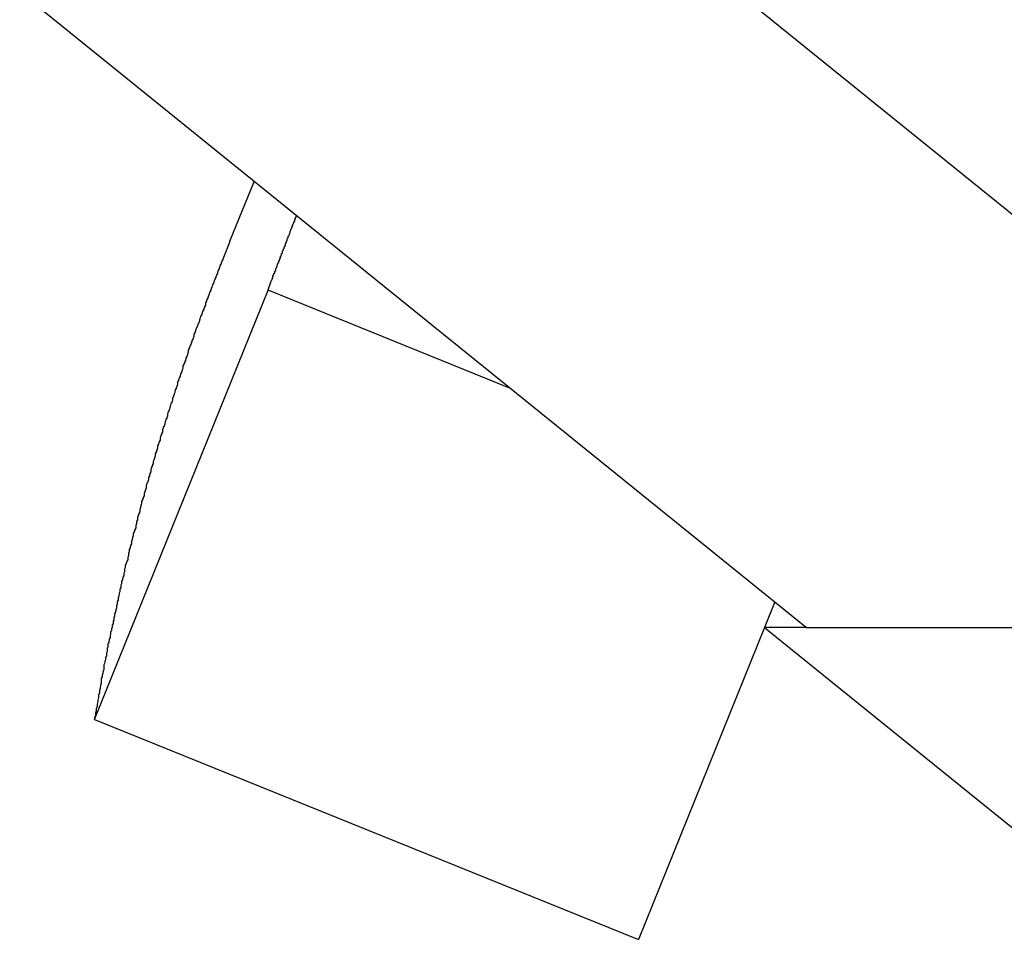
# Model space of a CAD drawing. Extents: x -42.8 to 42.7, y -31.7 to 31.7.
# Drawn here: x 11.2 to 11.5, y 12.9 to 13.2 of the extents above; entities that cross this region are included whole.
import ezdxf

# ---------------------------------------------------------------- set-up
doc = ezdxf.new("R2010")
doc.units = 0
doc.layers.get('0').update_dxf_attribs({"linetype": 'CONTINUOUS'})

msp = doc.modelspace()

# ---------------------------------------------------------------- linework, layer by layer
at = {"color": 0}
for points in [[(11.1608, 13.2171), (11.4558, 12.9788)], [(11.1608, 13.2171), (11.4558, 12.9788)], [(11.1608, 13.2171), (11.4558, 12.9788)], [(11.1608, 13.2171), (11.4558, 12.9788)], [(11.1608, 13.2171), (11.4558, 12.9788)], [(11.1608, 13.2171), (11.4558, 12.9788)], [(11.1608, 13.2171), (11.4558, 12.9788)], [(11.1608, 13.2171), (11.4558, 12.9788)], [(11.1608, 13.2171), (11.4558, 12.9788)], [(11.1608, 13.2171), (11.4558, 12.9788)], [(11.1608, 13.2171), (11.4558, 12.9788)], [(11.1608, 13.2171), (11.4558, 12.9788)], [(11.1608, 13.2171), (11.4558, 12.9788)], [(11.1608, 13.2171), (11.4558, 12.9788)], [(11.1608, 13.2171), (11.4558, 12.9788)], [(11.1608, 13.2171), (11.4558, 12.9788)], [(11.1608, 13.2171), (11.4558, 12.9788)], [(11.1608, 13.2171), (11.4558, 12.9788)], [(11.1608, 13.2171), (11.4558, 12.9788)], [(11.1608, 13.2171), (11.4558, 12.9788)], [(11.1608, 13.2171), (11.4558, 12.9788)], [(11.6679, 13.0245), (11.4295, 13.2171)], [(11.6679, 13.0245), (11.4295, 13.2171)], [(11.6679, 13.0245), (11.4295, 13.2171)], [(11.6679, 13.0245), (11.4295, 13.2171)], [(11.6679, 13.0245), (11.4295, 13.2171)], [(11.6679, 13.0245), (11.4295, 13.2171)], [(11.6679, 13.0245), (11.4295, 13.2171)], [(11.6679, 13.0245), (11.4295, 13.2171)], [(11.6679, 13.0245), (11.4295, 13.2171)], [(11.6679, 13.0245), (11.4295, 13.2171)], [(11.6679, 13.0245), (11.4295, 13.2171)], [(11.6679, 13.0245), (11.4295, 13.2171)], [(11.6679, 13.0245), (11.4295, 13.2171)], [(11.6679, 13.0245), (11.4295, 13.2171)], [(11.6679, 13.0245), (11.4295, 13.2171)], [(11.6679, 13.0245), (11.4295, 13.2171)], [(11.6679, 13.0245), (11.4295, 13.2171)], [(11.6679, 13.0245), (11.4295, 13.2171)], [(11.6679, 13.0245), (11.4295, 13.2171)], [(11.6679, 13.0245), (11.4295, 13.2171)], [(11.6679, 13.0245), (11.4295, 13.2171)], [(11.2487, 13.1461), (11.2395, 13.1234)], [(11.2487, 13.1461), (11.2395, 13.1234)], [(11.2487, 13.1461), (11.2395, 13.1234)], [(11.2487, 13.1461), (11.2395, 13.1234)], [(11.2487, 13.1461), (11.2395, 13.1234)], [(11.2487, 13.1461), (11.2395, 13.1234)], [(11.2487, 13.1461), (11.2395, 13.1234)], [(11.2487, 13.1461), (11.2395, 13.1234)], [(11.2487, 13.1461), (11.2395, 13.1234)], [(11.2487, 13.1461), (11.2395, 13.1234)], [(11.2487, 13.1461), (11.2395, 13.1234)], [(11.2487, 13.1461), (11.2395, 13.1234)], [(11.2487, 13.1461), (11.2395, 13.1234)], [(11.2487, 13.1461), (11.2395, 13.1234)], [(11.2487, 13.1461), (11.2395, 13.1234)], [(11.2487, 13.1461), (11.2395, 13.1234)], [(11.2487, 13.1461), (11.2395, 13.1234)], [(11.2487, 13.1461), (11.2395, 13.1234)], [(11.2487, 13.1461), (11.2395, 13.1234)], [(11.2487, 13.1461), (11.2395, 13.1234)], [(11.2487, 13.1461), (11.2395, 13.1234)], [(11.2487, 13.1461), (11.2487, 13.1461)], [(11.2539, 13.1052), (11.2542, 13.1061), (11.2542, 13.1061), (11.2542, 13.1061), (11.2542, 13.1061), (11.2542, 13.1061), (11.2542, 13.1061), (11.2542, 13.1061), (11.2542, 13.1061), (11.2542, 13.1061), (11.2543, 13.1064), (11.2543, 13.1064), (11.2543, 13.1064), (11.2543, 13.1064), (11.2543, 13.1067), (11.2543, 13.1067), (11.2543, 13.1067), (11.2543, 13.1067), (11.2546, 13.107), (11.2546, 13.107), (11.2546, 13.107), (11.2546, 13.107), (11.2546, 13.107), (11.2546, 13.1071), (11.2546, 13.1071), (11.2546, 13.1071), (11.2546, 13.1071), (11.2547, 13.1074), (11.2547, 13.1074), (11.2547, 13.1074), (11.2547, 13.1074), (11.2547, 13.1077), (11.2547, 13.1077), (11.2547, 13.1077), (11.2547, 13.1077), (11.255, 13.108), (11.255, 13.108), (11.255, 13.108), (11.255, 13.108), (11.255, 13.108), (11.255, 13.108), (11.255, 13.108), (11.255, 13.108), (11.255, 13.108), (11.255, 13.1083), (11.255, 13.1083), (11.255, 13.1083), (11.255, 13.1083), (11.255, 13.1086), (11.255, 13.1086), (11.255, 13.1086), (11.255, 13.1086), (11.2553, 13.1089), (11.2553, 13.1089), (11.2553, 13.1089), (11.2553, 13.1089), (11.2553, 13.1089), (11.2553, 13.1089), (11.2553, 13.1089), (11.2553, 13.1089), (11.2553, 13.1089), (11.2554, 13.1092), (11.2554, 13.1092), (11.2554, 13.1092), (11.2554, 13.1092), (11.2554, 13.1095), (11.2554, 13.1095), (11.2554, 13.1095), (11.2554, 13.1095), (11.2557, 13.1098), (11.2557, 13.1098), (11.2557, 13.1098), (11.2557, 13.1098), (11.2557, 13.1098), (11.2557, 13.1099), (11.2557, 13.1099), (11.2557, 13.1099), (11.2557, 13.1099), (11.2557, 13.1102), (11.2557, 13.1102), (11.2557, 13.1102), (11.2557, 13.1102), (11.2557, 13.1105), (11.2557, 13.1105), (11.2557, 13.1105), (11.2557, 13.1105), (11.256, 13.1108), (11.256, 13.1108), (11.256, 13.1108), (11.256, 13.1108), (11.256, 13.1108), (11.256, 13.1108), (11.256, 13.1108), (11.256, 13.1108), (11.256, 13.1108), (11.2561, 13.1111), (11.2561, 13.1111), (11.2561, 13.1111), (11.2561, 13.1111), (11.2561, 13.1114), (11.2561, 13.1114), (11.2561, 13.1114), (11.2561, 13.1114), (11.2564, 13.1117), (11.2564, 13.1117), (11.2564, 13.1117), (11.2564, 13.1117), (11.2564, 13.1117), (11.2564, 13.1117), (11.2564, 13.1117), (11.2564, 13.1117), (11.2564, 13.1117), (11.2565, 13.112), (11.2565, 13.112), (11.2565, 13.112), (11.2565, 13.112), (11.2565, 13.1123), (11.2565, 13.1123), (11.2565, 13.1123), (11.2565, 13.1123), (11.2568, 13.1126), (11.2568, 13.1126), (11.2568, 13.1126), (11.2568, 13.1126), (11.2568, 13.1126), (11.2568, 13.1127), (11.2568, 13.1127), (11.2568, 13.1127), (11.2568, 13.1127), (11.2568, 13.113), (11.2568, 13.113), (11.2568, 13.113), (11.2568, 13.113), (11.2568, 13.1133), (11.2568, 13.1133), (11.2568, 13.1133), (11.2568, 13.1133), (11.2571, 13.1136), (11.2571, 13.1136), (11.2571, 13.1136), (11.2571, 13.1136), (11.2571, 13.1136), (11.2571, 13.1136), (11.2571, 13.1136), (11.2571, 13.1136), (11.2571, 13.1136), (11.2572, 13.1139), (11.2572, 13.1139), (11.2572, 13.1139), (11.2572, 13.1139), (11.2572, 13.1142), (11.2572, 13.1142), (11.2572, 13.1142), (11.2572, 13.1142), (11.2575, 13.1145), (11.2575, 13.1145), (11.2575, 13.1145), (11.2575, 13.1145), (11.2575, 13.1145), (11.2575, 13.1145), (11.2575, 13.1145), (11.2575, 13.1145), (11.2575, 13.1145), (11.2575, 13.1148), (11.2575, 13.1148), (11.2575, 13.1148), (11.2575, 13.1148), (11.2575, 13.1151), (11.2575, 13.1151), (11.2575, 13.1151), (11.2575, 13.1151), (11.2578, 13.1154), (11.2578, 13.1154), (11.2578, 13.1154), (11.2578, 13.1154), (11.2578, 13.1154), (11.2578, 13.1155), (11.2578, 13.1155), (11.2578, 13.1155), (11.2578, 13.1155), (11.2579, 13.1158), (11.2579, 13.1158), (11.2579, 13.1158), (11.2579, 13.1158), (11.2579, 13.1161), (11.2579, 13.1161), (11.2579, 13.1161), (11.2579, 13.1161), (11.2582, 13.1164), (11.2582, 13.1164), (11.2582, 13.1164), (11.2582, 13.1164), (11.2582, 13.1164), (11.2582, 13.1164), (11.2582, 13.1164), (11.2582, 13.1164), (11.2582, 13.1164), (11.2583, 13.1167), (11.2583, 13.1167), (11.2583, 13.1167), (11.2583, 13.1167), (11.2583, 13.117), (11.2583, 13.117), (11.2583, 13.117), (11.2583, 13.117), (11.2586, 13.1173), (11.2586, 13.1173), (11.2586, 13.1173), (11.2586, 13.1173), (11.2586, 13.1173), (11.2586, 13.1173), (11.2586, 13.1173), (11.2586, 13.1173), (11.2586, 13.1173), (11.2586, 13.1176), (11.2586, 13.1176), (11.2586, 13.1176), (11.2586, 13.1176), (11.2586, 13.1179), (11.2586, 13.1179), (11.2586, 13.1179), (11.2586, 13.1179), (11.2589, 13.1182), (11.2589, 13.1182), (11.2589, 13.1182), (11.2589, 13.1182), (11.2589, 13.1182), (11.2589, 13.1183), (11.2589, 13.1183), (11.2589, 13.1183), (11.2589, 13.1183), (11.259, 13.1186), (11.259, 13.1186), (11.259, 13.1186), (11.259, 13.1186), (11.259, 13.1189), (11.259, 13.1189), (11.259, 13.1189), (11.259, 13.1189), (11.2593, 13.1192), (11.2593, 13.1192), (11.2593, 13.1192), (11.2593, 13.1192), (11.2593, 13.1192), (11.2593, 13.1192), (11.2593, 13.1192), (11.2593, 13.1192), (11.2593, 13.1192), (11.2593, 13.1195), (11.2593, 13.1195), (11.2593, 13.1195), (11.2593, 13.1195), (11.2593, 13.1198), (11.2593, 13.1198), (11.2593, 13.1198), (11.2593, 13.1198), (11.2596, 13.1201), (11.2596, 13.1201), (11.2596, 13.1201), (11.2596, 13.1201), (11.2596, 13.1201), (11.2596, 13.1201), (11.2596, 13.1201), (11.2596, 13.1201), (11.2596, 13.1201), (11.2597, 13.1204), (11.2597, 13.1204), (11.2597, 13.1204), (11.2597, 13.1204), (11.2597, 13.1207), (11.2597, 13.1207), (11.2597, 13.1207), (11.2597, 13.1207), (11.26, 13.121), (11.26, 13.121), (11.26, 13.121), (11.26, 13.121), (11.26, 13.121), (11.26, 13.1211), (11.26, 13.1211), (11.26, 13.1211), (11.26, 13.1211), (11.2601, 13.1214), (11.2601, 13.1214), (11.2601, 13.1214), (11.2601, 13.1214), (11.2601, 13.1217), (11.2601, 13.1217), (11.2601, 13.1217), (11.2601, 13.1217), (11.2604, 13.122), (11.2604, 13.122), (11.2604, 13.122), (11.2604, 13.122), (11.2604, 13.122), (11.2604, 13.122), (11.2604, 13.122), (11.2604, 13.122), (11.2604, 13.122), (11.2604, 13.1223), (11.2604, 13.1223), (11.2604, 13.1223), (11.2604, 13.1223), (11.2604, 13.1226), (11.2604, 13.1226), (11.2604, 13.1226), (11.2604, 13.1226), (11.2607, 13.1229), (11.2607, 13.1229), (11.2607, 13.1229), (11.2607, 13.1229), (11.2607, 13.1229), (11.2607, 13.1229), (11.2607, 13.1229), (11.2607, 13.1229), (11.2607, 13.1229), (11.2608, 13.1232), (11.2608, 13.1232), (11.2608, 13.1232), (11.2608, 13.1232), (11.2608, 13.1235), (11.2608, 13.1235), (11.2608, 13.1235), (11.2608, 13.1235), (11.2611, 13.1238), (11.2611, 13.1238), (11.2611, 13.1238), (11.2611, 13.1238), (11.2611, 13.1238), (11.2611, 13.1239), (11.2611, 13.1239), (11.2611, 13.1239), (11.2611, 13.1239), (11.2611, 13.1242), (11.2611, 13.1242), (11.2611, 13.1242), (11.2611, 13.1242), (11.2611, 13.1245), (11.2611, 13.1245), (11.2611, 13.1245), (11.2611, 13.1245), (11.2614, 13.1248), (11.2614, 13.1248), (11.2614, 13.1248), (11.2614, 13.1248), (11.2614, 13.1248), (11.2614, 13.1248), (11.2614, 13.1248), (11.2614, 13.1248), (11.2614, 13.1248), (11.2615, 13.1251), (11.2615, 13.1251), (11.2615, 13.1251), (11.2615, 13.1251), (11.2615, 13.1254), (11.2615, 13.1254), (11.2615, 13.1254), (11.2615, 13.1254), (11.2618, 13.1257), (11.2618, 13.1257), (11.2618, 13.1257), (11.2618, 13.1257), (11.2618, 13.1257), (11.2618, 13.1258), (11.2618, 13.1258), (11.2618, 13.1258), (11.2618, 13.1258), (11.2619, 13.1261), (11.2619, 13.1261), (11.2619, 13.1261), (11.2619, 13.1261), (11.2619, 13.1264), (11.2619, 13.1264), (11.2619, 13.1264), (11.2619, 13.1264), (11.2622, 13.1267), (11.2622, 13.1267), (11.2622, 13.1267), (11.2622, 13.1267), (11.2622, 13.1267), (11.2622, 13.1267), (11.2622, 13.1267), (11.2622, 13.1267), (11.2622, 13.1267), (11.2622, 13.127), (11.2622, 13.127), (11.2622, 13.127), (11.2622, 13.127), (11.2622, 13.1273), (11.2622, 13.1273), (11.2622, 13.1273), (11.2622, 13.1273), (11.2625, 13.1276), (11.2625, 13.1276), (11.2625, 13.1276), (11.2625, 13.1276), (11.2625, 13.1276), (11.2625, 13.1276), (11.2625, 13.1276), (11.2625, 13.1276), (11.2625, 13.1276), (11.2625, 13.1279), (11.2625, 13.1279), (11.2625, 13.1279), (11.2625, 13.1279), (11.2625, 13.1281), (11.2625, 13.1281), (11.2625, 13.1281), (11.2625, 13.1281), (11.2628, 13.1284), (11.2628, 13.1284), (11.2628, 13.1284), (11.2628, 13.1284), (11.2628, 13.1284), (11.2628, 13.1285), (11.2628, 13.1285), (11.2628, 13.1285), (11.2628, 13.1285), (11.2629, 13.1288), (11.2629, 13.1288), (11.2629, 13.1288), (11.2629, 13.1288), (11.2629, 13.1291), (11.2629, 13.1291), (11.2629, 13.1291), (11.2629, 13.1291), (11.2632, 13.1294), (11.2632, 13.1294), (11.2632, 13.1294), (11.2632, 13.1294), (11.2632, 13.1294), (11.2632, 13.1297), (11.2632, 13.1297), (11.2632, 13.1299), (11.2632, 13.1299), (11.2635, 13.1302), (11.2635, 13.1302), (11.2635, 13.1302), (11.2635, 13.1302), (11.2636, 13.1305), (11.2636, 13.1305), (11.2636, 13.1308), (11.2636, 13.1308), (11.2639, 13.1311), (11.2639, 13.1311), (11.2639, 13.1311), (11.2639, 13.1311), (11.2639, 13.1311), (11.2639, 13.1314), (11.2639, 13.1314), (11.2639, 13.1317), (11.2639, 13.1317), (11.2642, 13.132), (11.2642, 13.132), (11.2642, 13.1323), (11.2642, 13.1323), (11.2644, 13.1326), (11.2644, 13.1326), (11.2644, 13.1329), (11.2644, 13.1329), (11.2647, 13.1332)], [(11.2423, 13.1303), (11.2423, 13.1303), (11.2423, 13.1303), (11.2423, 13.1303), (11.2423, 13.1303), (11.2423, 13.1303), (11.2423, 13.1303), (11.2423, 13.1303), (11.2423, 13.1303), (11.2423, 13.1303), (11.2423, 13.1303), (11.2423, 13.1303), (11.2423, 13.1303), (11.2423, 13.1303), (11.2423, 13.1303), (11.2423, 13.1303), (11.2423, 13.1303), (11.2423, 13.1303), (11.2423, 13.1303), (11.2423, 13.1303), (11.2423, 13.1303), (11.2423, 13.1303), (11.2423, 13.1303), (11.2423, 13.1303), (11.2423, 13.1303), (11.2423, 13.1303), (11.2423, 13.1303), (11.2423, 13.1303), (11.2423, 13.1303), (11.2423, 13.1303), (11.2423, 13.1303), (11.2423, 13.1303), (11.2423, 13.1303), (11.2423, 13.1303), (11.2423, 13.1303), (11.2423, 13.1303), (11.2423, 13.1303), (11.2423, 13.1303), (11.2423, 13.1303), (11.2423, 13.1303), (11.2423, 13.1303), (11.2423, 13.1303), (11.2423, 13.1303), (11.2423, 13.1303), (11.2423, 13.1303), (11.2423, 13.1303), (11.2423, 13.1303), (11.2423, 13.1303), (11.2423, 13.1303), (11.2423, 13.1303), (11.2423, 13.1303), (11.2423, 13.1303), (11.2423, 13.1303), (11.2423, 13.1303), (11.2423, 13.1303), (11.2423, 13.1303), (11.2423, 13.1303), (11.2423, 13.1303), (11.2423, 13.1303), (11.2423, 13.1303), (11.2423, 13.1303), (11.2423, 13.1303), (11.2423, 13.1303), (11.2423, 13.1303), (11.2423, 13.1303), (11.2423, 13.1303), (11.2423, 13.1303), (11.2423, 13.1303), (11.2423, 13.1303), (11.2423, 13.1303), (11.2423, 13.1303), (11.2423, 13.1303), (11.2423, 13.1303), (11.2423, 13.1303), (11.2423, 13.1303), (11.2423, 13.1303), (11.2423, 13.1303), (11.2423, 13.1303), (11.2423, 13.1303), (11.2423, 13.1303), (11.2423, 13.1303), (11.2423, 13.1303), (11.2423, 13.1303), (11.2423, 13.1303), (11.2423, 13.1303), (11.2423, 13.1303), (11.2423, 13.1303), (11.2423, 13.1303), (11.2423, 13.1303), (11.2423, 13.1303), (11.2423, 13.1303), (11.2423, 13.1303), (11.2423, 13.1303), (11.2423, 13.1303), (11.2423, 13.1303), (11.2423, 13.1303), (11.2423, 13.1303), (11.2423, 13.1303), (11.2423, 13.1303), (11.2423, 13.1303), (11.2423, 13.1303), (11.2423, 13.1303), (11.2423, 13.1303), (11.2423, 13.1303), (11.2423, 13.1303), (11.2423, 13.1303), (11.2423, 13.1303), (11.2423, 13.1303), (11.2423, 13.1303), (11.2423, 13.1303), (11.2423, 13.1303), (11.2423, 13.1303), (11.2423, 13.1303), (11.2423, 13.1303), (11.2423, 13.1303), (11.2423, 13.1303), (11.2423, 13.1303), (11.2423, 13.1303), (11.2423, 13.1303), (11.2423, 13.1303), (11.2423, 13.1303), (11.2423, 13.1303), (11.2423, 13.1303), (11.2423, 13.1303), (11.2423, 13.1303), (11.2423, 13.1303), (11.2423, 13.1303), (11.2423, 13.1303), (11.2423, 13.1303), (11.2423, 13.1303), (11.2423, 13.1303), (11.2423, 13.1303), (11.2423, 13.1303), (11.2423, 13.1303), (11.2423, 13.1303), (11.2423, 13.1303), (11.2423, 13.1303), (11.2423, 13.1303), (11.2423, 13.1303), (11.2423, 13.1303), (11.2423, 13.1303), (11.2423, 13.1303), (11.2423, 13.1303), (11.2423, 13.1303), (11.2423, 13.1303), (11.2423, 13.1303), (11.2423, 13.1303), (11.2423, 13.1303), (11.2423, 13.1303), (11.2423, 13.1303), (11.2423, 13.1303), (11.2423, 13.1303), (11.2423, 13.1303), (11.2423, 13.1303), (11.2423, 13.1303), (11.2423, 13.1303), (11.2423, 13.1303), (11.2423, 13.1303), (11.2423, 13.1303), (11.2423, 13.1303), (11.2423, 13.1303), (11.2423, 13.1303), (11.2423, 13.1303), (11.2423, 13.1303), (11.2423, 13.1303), (11.2423, 13.1303), (11.2423, 13.1303), (11.2423, 13.1303), (11.2423, 13.1303), (11.2423, 13.1303), (11.2423, 13.1303), (11.2423, 13.1303), (11.2423, 13.1303), (11.2423, 13.1303), (11.2423, 13.1303), (11.2423, 13.1303), (11.2423, 13.1303), (11.2423, 13.1303), (11.2423, 13.1303), (11.2423, 13.1303), (11.2423, 13.1303), (11.2423, 13.1303), (11.2423, 13.1303), (11.2423, 13.1303), (11.2423, 13.1303), (11.2423, 13.1303), (11.2423, 13.1303), (11.2423, 13.1303), (11.2423, 13.1303), (11.2423, 13.1303), (11.2423, 13.1303), (11.2423, 13.1303), (11.2423, 13.1303), (11.2423, 13.1303), (11.2423, 13.1303), (11.2423, 13.1303), (11.2423, 13.1303), (11.2423, 13.1303), (11.2423, 13.1303), (11.2423, 13.1303), (11.2423, 13.1303), (11.2423, 13.1303), (11.2423, 13.1303), (11.2423, 13.1303), (11.2423, 13.1303), (11.2423, 13.1303), (11.2423, 13.1303), (11.2423, 13.1303), (11.2423, 13.1303), (11.2423, 13.1303), (11.2423, 13.1303), (11.2423, 13.1303), (11.2423, 13.1303), (11.2423, 13.1303), (11.2423, 13.1303), (11.2423, 13.1303), (11.2423, 13.1303), (11.2423, 13.1303), (11.2423, 13.1303), (11.2423, 13.1303), (11.2423, 13.1303), (11.2423, 13.1303), (11.2423, 13.1303), (11.2423, 13.1303), (11.2423, 13.1303), (11.2423, 13.1303), (11.2423, 13.1303), (11.2423, 13.1303), (11.2423, 13.1303), (11.2423, 13.1303), (11.2423, 13.1303), (11.2423, 13.1303), (11.2423, 13.1303), (11.2423, 13.1303), (11.2423, 13.1303), (11.2423, 13.1303), (11.2423, 13.1303), (11.2423, 13.1303), (11.2423, 13.1303), (11.2423, 13.1303), (11.2423, 13.1303), (11.2423, 13.1303), (11.2423, 13.1303), (11.2423, 13.1303), (11.2423, 13.1303), (11.2423, 13.1303), (11.2423, 13.1303), (11.2423, 13.1303), (11.2423, 13.1303), (11.2423, 13.1303), (11.2423, 13.1303), (11.2423, 13.1303), (11.2423, 13.1303), (11.2423, 13.1303), (11.2423, 13.1303), (11.2423, 13.1303), (11.2423, 13.1303), (11.2423, 13.1303), (11.2423, 13.1303), (11.2423, 13.1303), (11.2423, 13.1303), (11.2423, 13.1303), (11.2423, 13.1303), (11.2423, 13.1303), (11.2423, 13.1303), (11.2423, 13.1303), (11.2423, 13.1303), (11.2423, 13.1303), (11.2423, 13.1303), (11.2423, 13.1303), (11.2423, 13.1303), (11.2423, 13.1303), (11.2423, 13.1303), (11.2423, 13.1303), (11.2423, 13.1303), (11.2423, 13.1303), (11.2423, 13.1303), (11.2423, 13.1303), (11.2423, 13.1303), (11.2423, 13.1303), (11.2423, 13.1303), (11.2423, 13.1303), (11.2423, 13.1303), (11.2423, 13.1303), (11.2423, 13.1303), (11.2423, 13.1303), (11.2423, 13.1303), (11.2423, 13.1303), (11.2423, 13.1303), (11.2423, 13.1303), (11.2423, 13.1303), (11.2423, 13.1303), (11.2423, 13.1303), (11.2423, 13.1303), (11.2423, 13.1303), (11.2423, 13.1303), (11.2423, 13.1303), (11.2423, 13.1303), (11.2423, 13.1303), (11.2423, 13.1303), (11.2423, 13.1303), (11.2423, 13.1303), (11.2423, 13.1303), (11.2423, 13.1303), (11.2423, 13.1303), (11.2423, 13.1303), (11.2423, 13.1303), (11.2423, 13.1303), (11.2423, 13.1303), (11.2423, 13.1303), (11.2423, 13.1303), (11.2423, 13.1303), (11.2423, 13.1303), (11.2423, 13.1303), (11.2423, 13.1303), (11.2423, 13.1303), (11.2423, 13.1303), (11.2423, 13.1303), (11.2423, 13.1303), (11.2423, 13.1303), (11.2423, 13.1303), (11.2423, 13.1303), (11.2423, 13.1303), (11.2423, 13.1303), (11.2423, 13.1303), (11.2423, 13.1303), (11.2423, 13.1303), (11.2423, 13.1303), (11.2423, 13.1303), (11.2423, 13.1303), (11.2423, 13.1303), (11.2423, 13.1303), (11.2423, 13.1303), (11.2423, 13.1303), (11.2423, 13.1303), (11.2423, 13.1303), (11.2423, 13.1303), (11.2423, 13.1303), (11.2423, 13.1303), (11.2423, 13.1303), (11.2423, 13.1303), (11.2423, 13.1303), (11.2423, 13.1303), (11.2423, 13.1303), (11.2423, 13.1303), (11.2423, 13.1303), (11.2423, 13.1303), (11.2423, 13.1303), (11.2423, 13.1303), (11.2423, 13.1303), (11.2423, 13.1303), (11.2423, 13.1303), (11.2423, 13.1303), (11.2423, 13.1303), (11.2423, 13.1303), (11.2423, 13.1303), (11.2423, 13.1303), (11.2423, 13.1303), (11.2423, 13.1303), (11.2423, 13.1303), (11.2423, 13.1303), (11.2423, 13.1303), (11.2423, 13.1303), (11.2423, 13.1303), (11.2423, 13.1303), (11.2423, 13.1303), (11.2423, 13.1303), (11.2423, 13.1303), (11.2423, 13.1303), (11.2423, 13.1303), (11.2423, 13.1303), (11.2423, 13.1303), (11.2423, 13.1303), (11.2423, 13.1303), (11.2423, 13.1303), (11.2423, 13.1303), (11.2423, 13.1303), (11.2423, 13.1303), (11.2423, 13.1303), (11.2423, 13.1303), (11.2423, 13.1303), (11.2423, 13.1303), (11.2423, 13.1303), (11.2423, 13.1303), (11.2423, 13.1303), (11.2423, 13.1303), (11.2423, 13.1303), (11.2423, 13.1303), (11.2423, 13.1303), (11.2423, 13.1303), (11.2423, 13.1303), (11.2423, 13.1303), (11.2423, 13.1303), (11.2423, 13.1303), (11.2423, 13.1303), (11.2423, 13.1303), (11.2423, 13.1303), (11.2423, 13.1303), (11.2423, 13.1303), (11.2423, 13.1303), (11.2423, 13.1303), (11.2423, 13.1303), (11.2423, 13.1303), (11.2423, 13.1303), (11.2423, 13.1303), (11.2423, 13.1303), (11.2423, 13.1303), (11.2423, 13.1303), (11.2423, 13.1303), (11.2423, 13.1303), (11.2423, 13.1303), (11.2423, 13.1303), (11.2423, 13.1303), (11.2423, 13.1303), (11.2423, 13.1303), (11.2423, 13.1303), (11.2423, 13.1303), (11.2423, 13.1303), (11.2423, 13.1303), (11.2423, 13.1303), (11.2423, 13.1303), (11.2423, 13.1303), (11.2423, 13.1303), (11.2423, 13.1303), (11.2423, 13.1303), (11.2423, 13.1303), (11.2423, 13.1303), (11.2423, 13.1303), (11.2423, 13.1303), (11.2423, 13.1303), (11.2423, 13.1303), (11.2423, 13.1303), (11.2423, 13.1303), (11.2423, 13.1303), (11.2423, 13.1303), (11.2423, 13.1303), (11.2423, 13.1303), (11.2423, 13.1303), (11.2423, 13.1303), (11.2423, 13.1303), (11.2423, 13.1303), (11.2423, 13.1303), (11.2423, 13.1303), (11.2423, 13.1303), (11.2423, 13.1303), (11.2423, 13.1303), (11.2423, 13.1303), (11.2423, 13.1303), (11.2423, 13.1303), (11.2423, 13.1303), (11.2423, 13.1303), (11.2423, 13.1303), (11.2423, 13.1303), (11.2423, 13.1303), (11.2423, 13.1303), (11.2423, 13.1303), (11.2423, 13.1303), (11.2423, 13.1303), (11.2423, 13.1303), (11.2423, 13.1303), (11.2423, 13.1303)], [(11.2396, 13.1234), (11.2372, 13.1174), (11.2372, 13.1174), (11.2369, 13.1168), (11.2369, 13.1165), (11.2366, 13.1162), (11.2366, 13.1159), (11.2363, 13.1153), (11.2363, 13.115), (11.236, 13.1147), (11.236, 13.1144), (11.2357, 13.1138), (11.2357, 13.1135), (11.2354, 13.1132), (11.2354, 13.1129), (11.2351, 13.1124), (11.2351, 13.1121), (11.2349, 13.1118), (11.2349, 13.1115), (11.2349, 13.1115), (11.2346, 13.1109), (11.2346, 13.1106), (11.2343, 13.1103), (11.2343, 13.11), (11.234, 13.1094), (11.234, 13.1091), (11.2337, 13.1088), (11.2337, 13.1085), (11.2334, 13.1079), (11.2334, 13.1076), (11.2331, 13.1073), (11.2331, 13.107), (11.2328, 13.1065), (11.2328, 13.1062), (11.2326, 13.1059), (11.2326, 13.1056), (11.2326, 13.1056), (11.2323, 13.105), (11.2323, 13.1047), (11.232, 13.1044), (11.232, 13.1041), (11.2317, 13.1035), (11.2317, 13.1032), (11.2314, 13.1029), (11.2314, 13.1026), (11.2311, 13.102), (11.2311, 13.1017), (11.2308, 13.1014), (11.2308, 13.1011), (11.2305, 13.1005), (11.2305, 13.1002), (11.2304, 13.0999), (11.2304, 13.0996), (11.2304, 13.0996), (11.2301, 13.099), (11.2301, 13.0987), (11.2298, 13.0984), (11.2298, 13.0981), (11.2295, 13.0975), (11.2295, 13.0972), (11.2292, 13.0969), (11.2292, 13.0966), (11.2289, 13.096), (11.2289, 13.0957), (11.2286, 13.0954), (11.2286, 13.0951), (11.2283, 13.0946), (11.2283, 13.0943), (11.2282, 13.094), (11.2282, 13.0937), (11.2282, 13.0937), (11.2279, 13.0931), (11.2279, 13.0928), (11.2276, 13.0925), (11.2276, 13.0922), (11.2273, 13.0916), (11.2273, 13.0913), (11.227, 13.091), (11.227, 13.0907), (11.2267, 13.0901), (11.2267, 13.0898), (11.2264, 13.0895), (11.2264, 13.0892), (11.2261, 13.0887), (11.2261, 13.0884), (11.2261, 13.0881), (11.2261, 13.0878), (11.2261, 13.0878), (11.2258, 13.0872), (11.2258, 13.0869), (11.2255, 13.0866), (11.2255, 13.0863), (11.2252, 13.0857), (11.2252, 13.0854), (11.2249, 13.0851), (11.2249, 13.0848), (11.2246, 13.0842), (11.2246, 13.0839), (11.2243, 13.0836), (11.2243, 13.0833), (11.224, 13.0827), (11.224, 13.0824), (11.224, 13.0821), (11.224, 13.0818), (11.224, 13.0818), (11.2237, 13.0812), (11.2237, 13.0809), (11.2234, 13.0806), (11.2234, 13.0803), (11.2231, 13.0797), (11.2231, 13.0794), (11.2229, 13.0791), (11.2229, 13.0788), (11.2226, 13.0782), (11.2226, 13.0779), (11.2223, 13.0776), (11.2223, 13.0773), (11.222, 13.0768), (11.222, 13.0765), (11.222, 13.0762), (11.222, 13.0759), (11.222, 13.0759), (11.2217, 13.0753), (11.2217, 13.075), (11.2214, 13.0747), (11.2214, 13.0744), (11.2211, 13.0738), (11.2211, 13.0735), (11.2209, 13.0732), (11.2209, 13.0729), (11.2206, 13.0723), (11.2206, 13.072), (11.2203, 13.0717), (11.2203, 13.0714), (11.22, 13.0708), (11.22, 13.0705), (11.22, 13.0702), (11.22, 13.0699), (11.22, 13.0699), (11.2197, 13.0693), (11.2197, 13.069), (11.2194, 13.0687), (11.2194, 13.0684), (11.2191, 13.0678), (11.2191, 13.0675), (11.219, 13.0672), (11.219, 13.0669), (11.2187, 13.0663), (11.2187, 13.066), (11.2184, 13.0657), (11.2184, 13.0654), (11.2181, 13.0648), (11.2181, 13.0645), (11.2181, 13.0642), (11.2181, 13.0639), (11.2181, 13.0639), (11.2178, 13.0633), (11.2178, 13.063), (11.2175, 13.0627), (11.2175, 13.0624), (11.2172, 13.0618), (11.2172, 13.0615), (11.2171, 13.0612), (11.2171, 13.0609), (11.2168, 13.0603), (11.2168, 13.06), (11.2165, 13.0597), (11.2165, 13.0594), (11.2162, 13.0589), (11.2162, 13.0586), (11.2162, 13.0583), (11.2162, 13.058), (11.2162, 13.058), (11.2159, 13.0574), (11.2159, 13.0571), (11.2156, 13.0568), (11.2156, 13.0565), (11.2153, 13.0559), (11.2153, 13.0556), (11.2152, 13.0553), (11.2152, 13.055), (11.2149, 13.0544), (11.2149, 13.0541), (11.2146, 13.0538), (11.2146, 13.0535), (11.2143, 13.0529), (11.2143, 13.0526), (11.2143, 13.0523), (11.2143, 13.052), (11.2143, 13.052), (11.214, 13.0514), (11.214, 13.0511), (11.2137, 13.0508), (11.2137, 13.0505), (11.2134, 13.0499), (11.2134, 13.0496), (11.2134, 13.0493), (11.2134, 13.049), (11.2131, 13.0484), (11.2131, 13.0481), (11.2128, 13.0478), (11.2128, 13.0475), (11.2125, 13.0469), (11.2125, 13.0466), (11.2125, 13.0463), (11.2125, 13.046), (11.2125, 13.046), (11.2122, 13.0454), (11.2122, 13.0451), (11.2119, 13.0448), (11.2119, 13.0445), (11.2116, 13.0439), (11.2116, 13.0436), (11.2116, 13.0433), (11.2116, 13.043), (11.2113, 13.0424), (11.2113, 13.0421), (11.2111, 13.0418), (11.2111, 13.0415), (11.2108, 13.041), (11.2108, 13.0407), (11.2108, 13.0404), (11.2108, 13.0401), (11.2108, 13.0401), (11.2105, 13.0395), (11.2105, 13.0392), (11.2102, 13.0389), (11.2102, 13.0386), (11.2099, 13.038), (11.2099, 13.0377), (11.2099, 13.0374), (11.2099, 13.0371), (11.2096, 13.0365), (11.2096, 13.0362), (11.2094, 13.0359), (11.2094, 13.0356), (11.2091, 13.035), (11.2091, 13.0347), (11.2091, 13.0344), (11.2091, 13.0341), (11.2091, 13.0341), (11.2088, 13.0335), (11.2088, 13.0332), (11.2085, 13.0329), (11.2085, 13.0326), (11.2082, 13.032), (11.2082, 13.0317), (11.2082, 13.0314), (11.2082, 13.0311), (11.2079, 13.0305), (11.2079, 13.0302), (11.2077, 13.0299), (11.2077, 13.0296), (11.2074, 13.029), (11.2074, 13.0287), (11.2074, 13.0284), (11.2074, 13.0281), (11.2074, 13.0281), (11.2071, 13.0275), (11.2071, 13.0272), (11.2068, 13.0269), (11.2068, 13.0266), (11.2065, 13.026), (11.2065, 13.0257), (11.2065, 13.0254), (11.2065, 13.0251), (11.2062, 13.0245), (11.2062, 13.0242), (11.2061, 13.0239), (11.2061, 13.0236), (11.2058, 13.023), (11.2058, 13.0227), (11.2058, 13.0224), (11.2058, 13.0221), (11.2058, 13.0221), (11.2055, 13.0215), (11.2055, 13.0212), (11.2052, 13.0209), (11.2052, 13.0206), (11.2049, 13.02), (11.2049, 13.0197), (11.2049, 13.0194), (11.2049, 13.0191), (11.2046, 13.0185), (11.2046, 13.0182), (11.2046, 13.0179), (11.2046, 13.0176), (11.2043, 13.017), (11.2043, 13.0167), (11.2043, 13.0164), (11.2043, 13.0161), (11.2043, 13.0161), (11.204, 13.0155), (11.204, 13.0152), (11.2037, 13.0149), (11.2037, 13.0146), (11.2034, 13.014), (11.2034, 13.0137), (11.2034, 13.0134), (11.2034, 13.0131), (11.2031, 13.0125), (11.2031, 13.0122), (11.203, 13.0119), (11.203, 13.0116), (11.2027, 13.011), (11.2027, 13.0107), (11.2027, 13.0104), (11.2027, 13.0101), (11.2027, 13.0101), (11.2024, 13.0095), (11.2024, 13.0092), (11.2022, 13.0089), (11.2022, 13.0086), (11.2019, 13.008), (11.2019, 13.0077), (11.2019, 13.0074), (11.2019, 13.0071), (11.2016, 13.0065), (11.2016, 13.0062), (11.2016, 13.0059), (11.2016, 13.0056), (11.2013, 13.0051), (11.2013, 13.0048), (11.2013, 13.0045), (11.2013, 13.0042), (11.2013, 13.0042), (11.201, 13.0036), (11.201, 13.0033), (11.2007, 13.003), (11.2007, 13.0027), (11.2004, 13.0021), (11.2004, 13.0018), (11.2004, 13.0015), (11.2004, 13.0012), (11.2001, 13.0006), (11.2001, 13.0003), (11.2001, 13), (11.2001, 12.9997), (11.1998, 12.9991), (11.1998, 12.9988), (11.1998, 12.9985), (11.1998, 12.9982), (11.1998, 12.9982), (11.1995, 12.9976), (11.1995, 12.9973), (11.1993, 12.997), (11.1993, 12.9967), (11.199, 12.9961), (11.199, 12.9958), (11.199, 12.9955), (11.199, 12.9952), (11.1987, 12.9946), (11.1987, 12.9943), (11.1987, 12.994), (11.1987, 12.9937), (11.1984, 12.9931), (11.1984, 12.9928), (11.1984, 12.9925), (11.1984, 12.9922), (11.1984, 12.9922), (11.1981, 12.9916), (11.1981, 12.9913), (11.198, 12.9908), (11.198, 12.9905), (11.1977, 12.9899), (11.1977, 12.9896), (11.1977, 12.9893), (11.1977, 12.989), (11.1974, 12.9884), (11.1974, 12.9881), (11.1974, 12.9878), (11.1974, 12.9875), (11.1971, 12.9869), (11.1971, 12.9866), (11.1971, 12.9863), (11.1971, 12.986), (11.1971, 12.986), (11.1968, 12.9854), (11.1968, 12.9851), (11.1967, 12.9848), (11.1967, 12.9845), (11.1964, 12.9839), (11.1964, 12.9836), (11.1964, 12.9833), (11.1964, 12.983), (11.1961, 12.9824), (11.1961, 12.9821), (11.1961, 12.9818), (11.1961, 12.9815), (11.1958, 12.9811), (11.1958, 12.9808), (11.1958, 12.9805), (11.1958, 12.9802), (11.1958, 12.9802), (11.1955, 12.9796), (11.1955, 12.9793), (11.1955, 12.979), (11.1955, 12.9787), (11.1952, 12.9784), (11.1952, 12.9781), (11.1952, 12.9778), (11.1952, 12.9775), (11.1949, 12.9771), (11.1949, 12.9768), (11.1949, 12.9765), (11.1949, 12.9762), (11.1947, 12.9759), (11.1947, 12.9756), (11.1947, 12.9753), (11.1947, 12.975), (11.1947, 12.975), (11.1944, 12.9744), (11.1944, 12.9741), (11.1942, 12.9735), (11.1942, 12.9732), (11.1939, 12.9726), (11.1939, 12.9723), (11.1939, 12.9718), (11.1939, 12.9715), (11.1936, 12.9709), (11.1936, 12.9706), (11.1936, 12.97), (11.1936, 12.9697), (11.1933, 12.9691), (11.1933, 12.9688), (11.1933, 12.9685), (11.1933, 12.9682), (11.1933, 12.9682), (11.193, 12.9673), (11.193, 12.9667), (11.1927, 12.9661), (11.1927, 12.9655), (11.1924, 12.9648), (11.1924, 12.9642), (11.1923, 12.9636), (11.1923, 12.963), (11.192, 12.9621), (11.192, 12.9615), (11.1917, 12.9609), (11.1917, 12.9603), (11.1914, 12.9597), (11.1914, 12.9591), (11.1914, 12.9585), (11.1914, 12.9579), (11.1914, 12.9579), (11.1911, 12.957), (11.191, 12.9561), (11.1907, 12.9552), (11.1907, 12.9543), (11.1904, 12.9534), (11.1904, 12.9525), (11.1901, 12.9516), (11.1901, 12.951), (11.1898, 12.9501), (11.1898, 12.9492), (11.1895, 12.9483), (11.1895, 12.9476), (11.1892, 12.9467), (11.1892, 12.9458), (11.1889, 12.9449), (11.1889, 12.9443)], [(11.2395, 13.1234), (11.2395, 13.1234)], [(11.1889, 12.9443), (11.2539, 13.1052)], [(11.1889, 12.9443), (11.2539, 13.1052)], [(11.1889, 12.9443), (11.2539, 13.1052)], [(11.1889, 12.9443), (11.2539, 13.1052)], [(11.1889, 12.9443), (11.2539, 13.1052)], [(11.1889, 12.9443), (11.2539, 13.1052)], [(11.1889, 12.9443), (11.2539, 13.1052)], [(11.1889, 12.9443), (11.2539, 13.1052)], [(11.1889, 12.9443), (11.2539, 13.1052)], [(11.1889, 12.9443), (11.2539, 13.1052)], [(11.1889, 12.9443), (11.2539, 13.1052)], [(11.1889, 12.9443), (11.2539, 13.1052)], [(11.1889, 12.9443), (11.2539, 13.1052)], [(11.1889, 12.9443), (11.2539, 13.1052)], [(11.1889, 12.9443), (11.2539, 13.1052)], [(11.1889, 12.9443), (11.2539, 13.1052)], [(11.1889, 12.9443), (11.2539, 13.1052)], [(11.1889, 12.9443), (11.2539, 13.1052)], [(11.1889, 12.9443), (11.2539, 13.1052)], [(11.1889, 12.9443), (11.2539, 13.1052)], [(11.1889, 12.9443), (11.2539, 13.1052)], [(11.2539, 13.1052), (11.2539, 13.1052)], [(11.3448, 13.0684), (11.2539, 13.1052)], [(11.3448, 13.0684), (11.2539, 13.1052)], [(11.3448, 13.0684), (11.2539, 13.1052)], [(11.3448, 13.0684), (11.2539, 13.1052)], [(11.3448, 13.0684), (11.2539, 13.1052)], [(11.3448, 13.0684), (11.2539, 13.1052)], [(11.3448, 13.0684), (11.2539, 13.1052)], [(11.3448, 13.0684), (11.2539, 13.1052)], [(11.3448, 13.0684), (11.2539, 13.1052)], [(11.3448, 13.0684), (11.2539, 13.1052)], [(11.3448, 13.0684), (11.2539, 13.1052)], [(11.3448, 13.0684), (11.2539, 13.1052)], [(11.3448, 13.0684), (11.2539, 13.1052)], [(11.3448, 13.0684), (11.2539, 13.1052)], [(11.3448, 13.0684), (11.2539, 13.1052)], [(11.3448, 13.0684), (11.2539, 13.1052)], [(11.3448, 13.0684), (11.2539, 13.1052)], [(11.3448, 13.0684), (11.2539, 13.1052)], [(11.3448, 13.0684), (11.2539, 13.1052)], [(11.3448, 13.0684), (11.2539, 13.1052)], [(11.3448, 13.0684), (11.2539, 13.1052)], [(11.2539, 13.1052), (11.2539, 13.1052)], [(11.3448, 13.0684), (11.3448, 13.0684)], [(11.4439, 12.9884), (11.44, 12.9788)], [(11.4439, 12.9884), (11.44, 12.9788)], [(11.4439, 12.9884), (11.44, 12.9788)], [(11.4439, 12.9884), (11.44, 12.9788)], [(11.4439, 12.9884), (11.44, 12.9788)], [(11.4439, 12.9884), (11.44, 12.9788)], [(11.4439, 12.9884), (11.44, 12.9788)], [(11.4439, 12.9884), (11.44, 12.9788)], [(11.4439, 12.9884), (11.44, 12.9788)], [(11.4439, 12.9884), (11.44, 12.9788)], [(11.4439, 12.9884), (11.44, 12.9788)], [(11.4439, 12.9884), (11.44, 12.9788)], [(11.4439, 12.9884), (11.44, 12.9788)], [(11.4439, 12.9884), (11.44, 12.9788)], [(11.4439, 12.9884), (11.44, 12.9788)], [(11.4439, 12.9884), (11.44, 12.9788)], [(11.4439, 12.9884), (11.44, 12.9788)], [(11.4439, 12.9884), (11.44, 12.9788)], [(11.4439, 12.9884), (11.44, 12.9788)], [(11.4439, 12.9884), (11.44, 12.9788)], [(11.4439, 12.9884), (11.44, 12.9788)], [(11.4439, 12.9884), (11.4439, 12.9884)], [(11.4439, 12.9884), (11.4439, 12.9884)], [(11.4439, 12.9884), (11.4439, 12.9884)], [(11.4439, 12.9884), (11.4439, 12.9884)], [(11.4439, 12.9884), (11.4439, 12.9884)], [(11.4439, 12.9884), (11.4439, 12.9884)], [(11.4439, 12.9884), (11.4439, 12.9884)], [(11.4439, 12.9884), (11.4439, 12.9884)], [(11.4439, 12.9884), (11.4439, 12.9884)], [(11.4439, 12.9884), (11.4439, 12.9884)], [(11.4439, 12.9884), (11.4439, 12.9884)], [(11.4439, 12.9884), (11.4439, 12.9884)], [(11.4439, 12.9884), (11.4439, 12.9884)], [(11.4439, 12.9884), (11.4439, 12.9884)], [(11.4439, 12.9884), (11.4439, 12.9884)], [(11.4439, 12.9884), (11.4439, 12.9884)], [(11.4439, 12.9884), (11.4439, 12.9884)], [(11.4439, 12.9884), (11.4439, 12.9884)], [(11.4439, 12.9884), (11.4439, 12.9884)], [(11.4439, 12.9884), (11.4439, 12.9884)], [(11.4439, 12.9884), (11.4439, 12.9884)], [(11.4439, 12.9884), (11.4439, 12.9884)], [(11.4439, 12.9884), (11.4439, 12.9884)], [(11.4439, 12.9884), (11.4439, 12.9884)], [(11.44, 12.9788), (11.3928, 12.8619)], [(11.44, 12.9788), (11.3928, 12.8619)], [(11.44, 12.9788), (11.3928, 12.8619)], [(11.44, 12.9788), (11.3928, 12.8619)], [(11.44, 12.9788), (11.3928, 12.8619)], [(11.44, 12.9788), (11.3928, 12.8619)], [(11.44, 12.9788), (11.3928, 12.8619)], [(11.44, 12.9788), (11.3928, 12.8619)], [(11.44, 12.9788), (11.3928, 12.8619)], [(11.44, 12.9788), (11.3928, 12.8619)], [(11.44, 12.9788), (11.3928, 12.8619)], [(11.44, 12.9788), (11.3928, 12.8619)], [(11.44, 12.9788), (11.3928, 12.8619)], [(11.44, 12.9788), (11.3928, 12.8619)], [(11.44, 12.9788), (11.3928, 12.8619)], [(11.44, 12.9788), (11.3928, 12.8619)], [(11.44, 12.9788), (11.3928, 12.8619)], [(11.44, 12.9788), (11.3928, 12.8619)], [(11.44, 12.9788), (11.3928, 12.8619)], [(11.44, 12.9788), (11.3928, 12.8619)], [(11.44, 12.9788), (11.3928, 12.8619)], [(11.44, 12.9788), (11.44, 12.9788)], [(11.44, 12.9788), (11.44, 12.9788)], [(11.4558, 12.9788), (11.44, 12.9788)], [(11.4558, 12.9788), (11.44, 12.9788)], [(11.4558, 12.9788), (11.44, 12.9788)], [(11.4558, 12.9788), (11.44, 12.9788)], [(11.4558, 12.9788), (11.44, 12.9788)], [(11.4558, 12.9788), (11.44, 12.9788)], [(11.4558, 12.9788), (11.44, 12.9788)], [(11.4558, 12.9788), (11.44, 12.9788)], [(11.4558, 12.9788), (11.44, 12.9788)], [(11.4558, 12.9788), (11.44, 12.9788)], [(11.4558, 12.9788), (11.44, 12.9788)], [(11.4558, 12.9788), (11.44, 12.9788)], [(11.4558, 12.9788), (11.44, 12.9788)], [(11.4558, 12.9788), (11.44, 12.9788)], [(11.4558, 12.9788), (11.44, 12.9788)], [(11.4558, 12.9788), (11.44, 12.9788)], [(11.4558, 12.9788), (11.44, 12.9788)], [(11.4558, 12.9788), (11.44, 12.9788)], [(11.4558, 12.9788), (11.44, 12.9788)], [(11.4558, 12.9788), (11.44, 12.9788)], [(11.4558, 12.9788), (11.44, 12.9788)], [(11.44, 12.9788), (11.44, 12.9788)], [(11.44, 12.9788), (11.44, 12.9788)], [(11.44, 12.9788), (11.5935, 12.8548)], [(11.44, 12.9788), (11.5935, 12.8548)], [(11.44, 12.9788), (11.5935, 12.8548)], [(11.44, 12.9788), (11.5935, 12.8548)], [(11.44, 12.9788), (11.5935, 12.8548)], [(11.44, 12.9788), (11.5935, 12.8548)], [(11.44, 12.9788), (11.5935, 12.8548)], [(11.44, 12.9788), (11.5935, 12.8548)], [(11.44, 12.9788), (11.5935, 12.8548)], [(11.44, 12.9788), (11.5935, 12.8548)], [(11.44, 12.9788), (11.5935, 12.8548)], [(11.44, 12.9788), (11.5935, 12.8548)], [(11.44, 12.9788), (11.5935, 12.8548)], [(11.44, 12.9788), (11.5935, 12.8548)], [(11.44, 12.9788), (11.5935, 12.8548)], [(11.44, 12.9788), (11.5935, 12.8548)], [(11.44, 12.9788), (11.5935, 12.8548)], [(11.44, 12.9788), (11.5935, 12.8548)], [(11.44, 12.9788), (11.5935, 12.8548)], [(11.44, 12.9788), (11.5935, 12.8548)], [(11.44, 12.9788), (11.5935, 12.8548)], [(11.4558, 12.9788), (11.4558, 12.9788)], [(11.4558, 12.9788), (11.4558, 12.9788)], [(11.4558, 12.9788), (11.7072, 12.9788)], [(11.4558, 12.9788), (11.7072, 12.9788)], [(11.4558, 12.9788), (11.7072, 12.9788)], [(11.4558, 12.9788), (11.7072, 12.9788)], [(11.4558, 12.9788), (11.7072, 12.9788)], [(11.4558, 12.9788), (11.7072, 12.9788)], [(11.4558, 12.9788), (11.7072, 12.9788)], [(11.4558, 12.9788), (11.7072, 12.9788)], [(11.4558, 12.9788), (11.7072, 12.9788)], [(11.4558, 12.9788), (11.7072, 12.9788)], [(11.4558, 12.9788), (11.7072, 12.9788)], [(11.4558, 12.9788), (11.7072, 12.9788)], [(11.4558, 12.9788), (11.7072, 12.9788)], [(11.4558, 12.9788), (11.7072, 12.9788)], [(11.4558, 12.9788), (11.7072, 12.9788)], [(11.4558, 12.9788), (11.7072, 12.9788)], [(11.4558, 12.9788), (11.7072, 12.9788)], [(11.4558, 12.9788), (11.7072, 12.9788)], [(11.4558, 12.9788), (11.7072, 12.9788)], [(11.4558, 12.9788), (11.7072, 12.9788)], [(11.4558, 12.9788), (11.7072, 12.9788)], [(11.4558, 12.9788), (11.4558, 12.9788)], [(11.1889, 12.9443), (11.1889, 12.9443)], [(11.1889, 12.9443), (11.3928, 12.8619)], [(11.1889, 12.9443), (11.3928, 12.8619)], [(11.1889, 12.9443), (11.3928, 12.8619)], [(11.1889, 12.9443), (11.3928, 12.8619)], [(11.1889, 12.9443), (11.3928, 12.8619)], [(11.1889, 12.9443), (11.3928, 12.8619)], [(11.1889, 12.9443), (11.3928, 12.8619)], [(11.1889, 12.9443), (11.3928, 12.8619)], [(11.1889, 12.9443), (11.3928, 12.8619)], [(11.1889, 12.9443), (11.3928, 12.8619)], [(11.1889, 12.9443), (11.3928, 12.8619)], [(11.1889, 12.9443), (11.3928, 12.8619)], [(11.1889, 12.9443), (11.3928, 12.8619)], [(11.1889, 12.9443), (11.3928, 12.8619)], [(11.1889, 12.9443), (11.3928, 12.8619)], [(11.1889, 12.9443), (11.3928, 12.8619)], [(11.1889, 12.9443), (11.3928, 12.8619)], [(11.1889, 12.9443), (11.3928, 12.8619)], [(11.1889, 12.9443), (11.3928, 12.8619)], [(11.1889, 12.9443), (11.3928, 12.8619)], [(11.1889, 12.9443), (11.3928, 12.8619)], [(11.1889, 12.9443), (11.1889, 12.9443)], [(11.3928, 12.8619), (11.3928, 12.8619)], [(11.3928, 12.8619), (11.3928, 12.8619)]]:
    msp.add_lwpolyline(points, dxfattribs=at)

doc.saveas('drawing.dxf')
